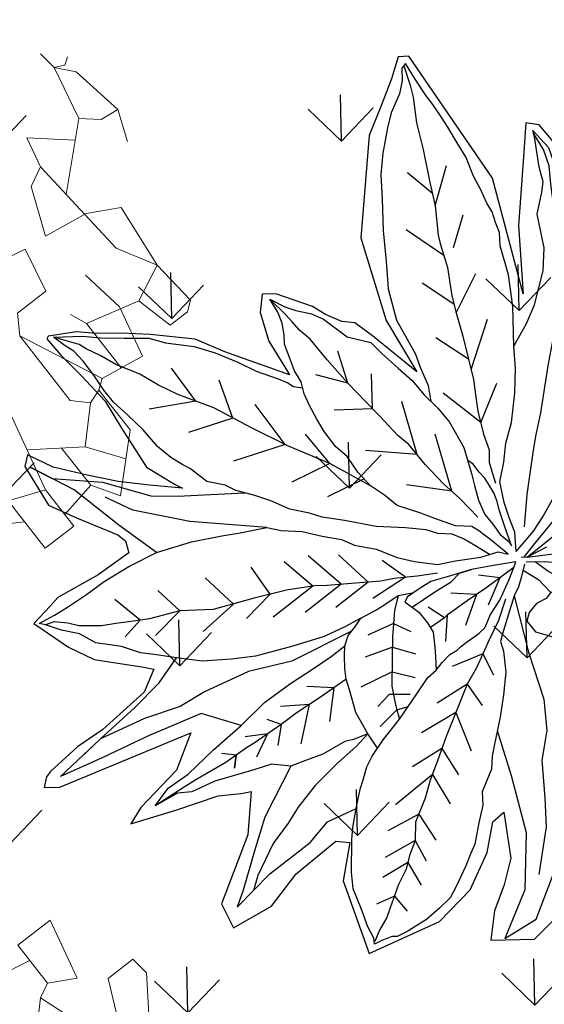
# Model space of a CAD drawing. Units: metres. Extents: x 578403 to 578511, y 2118163 to 2118246.
# Drawn here: x 578450 to 578450, y 2118178 to 2118179 of the extents above; entities that cross this region are included whole.
import ezdxf

# ---------------------------------------------------------------- set-up
doc = ezdxf.new("R2010")
doc.units = ezdxf.units.M
doc.layers.add('A-BUGAMBILIA COLOR MORADA', color=252, linetype='Continuous', lineweight=9)
for name, color, linetype in [('A-COTA detalles', 2, 'Continuous'), ('JUNIPERO', 77, 'Continuous'), ('PAISAVEGSIMBOLOGIA', 7, 'Continuous'), ('Pasto tipo peruano', 64, 'Continuous'), ('Piedra bola de rio', 41, 'Continuous'), ('tratamiento de piso', 43, 'Continuous')]:
    doc.layers.add(name, color=color, linetype=linetype)
doc.styles.add('ROMANS', font='romans.shx')
doc.dimstyles.new('cotas_100_40', dxfattribs={"dimtxt": 0.075, "dimasz": 0.05, "dimexe": 0.025, "dimexo": 0, "dimgap": 0.01, "dimtad": 0, "dimtih": 1, "dimtoh": 1, "dimzin": 1, "dimdsep": 46, "dimtxsty": 'ROMANS', "dimcen": 0, "dimclrd": 8, "dimclre": 8, "dimclrt": 2, "dimadec": 0, "dimazin": 0, "dimtfac": 1, "dimtmove": 2, "dimatfit": 3, "dimfxl": 0.2, "dimtolj": 1, "dimarcsym": 0})

# ---------------------------------------------------------------- blocks, each defined once
blk = doc.blocks.new('PLANTA 01')
at = {"color": 210}
for p, q in [((1165.25185, 442.89327), (1165.26914, 442.90536)), ((1165.26914, 442.90536), (1165.27605, 442.9045)), ((1165.27605, 442.9045), (1165.27605, 442.89327)), ((1165.19137, 442.89931), (1165.18013, 442.89499)), ((1165.19137, 442.89931), (1165.19223, 442.8924)), ((1165.19137, 442.89931), (1165.21124, 442.89586)), ((1165.27605, 442.89327), (1165.26482, 442.88808)), ((1165.19223, 442.8924), (1165.19741, 442.88635)), ((1165.21729, 442.89067), (1165.19741, 442.88635)), ((1165.19741, 442.88635), (1165.17869, 442.86593)), ((1165.19206, 442.88051), (1165.20346, 442.86734)), ((1165.26332, 442.87763), (1165.28555, 442.86993)), ((1165.28815, 442.87512), (1165.28555, 442.86993)), ((1165.28555, 442.86993), (1165.27778, 442.86216)), ((1165.09804, 442.83191), (1165.08162, 442.81463)), ((1165.11619, 442.83191), (1165.09804, 442.83191)), ((1165.09085, 442.82434), (1165.10323, 442.8155)), ((1165.10323, 442.8155), (1165.1152, 442.79839)), ((1165.08162, 442.81463), (1165.09113, 442.80858)), ((1165.09113, 442.80858), (1165.08854, 442.79476)), ((1165.10807, 442.80858), (1165.09113, 442.80858)), ((1165.10496, 442.7818), (1165.08335, 442.7818)), ((1165.09545, 442.7818), (1165.10496, 442.76624))]:
    blk.add_line(p, q, dxfattribs=at)
at = {"color": 74}
for p, q in [((1165.21729, 442.89672), (1165.21556, 442.89413)), ((1165.21124, 442.89586), (1165.21729, 442.89067)), ((1165.21556, 442.89413), (1165.21729, 442.89067)), ((1165.21729, 442.89067), (1165.2242, 442.88981)), ((1165.30543, 442.88981), (1165.28296, 442.88462)), ((1165.30543, 442.87512), (1165.30543, 442.88981)), ((1165.28296, 442.88462), (1165.28815, 442.87512)), ((1165.13866, 442.87598), (1165.16285, 442.87858)), ((1165.16285, 442.87858), (1165.1689, 442.86734)), ((1165.12137, 442.87771), (1165.11878, 442.87426)), ((1165.13866, 442.87598), (1165.12137, 442.87771)), ((1165.13866, 442.87598), (1165.13261, 442.86302)), ((1165.15248, 442.86821), (1165.13866, 442.87598)), ((1165.28815, 442.87512), (1165.30543, 442.87512)), ((1165.29852, 442.87512), (1165.30111, 442.86216)), ((1165.11878, 442.87426), (1165.11878, 442.86648)), ((1165.19223, 442.86475), (1165.15248, 442.86821)), ((1165.11878, 442.86648), (1165.13261, 442.86302)), ((1165.1689, 442.86734), (1165.17149, 442.85092)), ((1165.18877, 442.85784), (1165.19223, 442.86475)), ((1165.20346, 442.86734), (1165.19223, 442.86475)), ((1165.13261, 442.86302), (1165.13779, 442.84315)), ((1165.17149, 442.85092), (1165.18877, 442.85784)), ((1165.1352, 442.85611), (1165.11619, 442.85179)), ((1165.1352, 442.85611), (1165.15162, 442.85352)), ((1165.11619, 442.85179), (1165.11878, 442.83537)), ((1165.13779, 442.84315), (1165.11755, 442.84315)), ((1165.13779, 442.84315), (1165.14384, 442.84055)), ((1165.17236, 442.84228), (1165.15594, 442.83883)), ((1165.17495, 442.83019), (1165.17236, 442.84228)), ((1165.15594, 442.83883), (1165.15594, 442.82587)), ((1165.11878, 442.83537), (1165.11619, 442.83191)), ((1165.11878, 442.83537), (1165.14902, 442.82154)), ((1165.11619, 442.83191), (1165.11446, 442.82673)), ((1165.11446, 442.82673), (1165.10323, 442.8155)), ((1165.11446, 442.82673), (1165.11964, 442.82154)), ((1165.15594, 442.82587), (1165.14902, 442.82154)), ((1165.11964, 442.82154), (1165.14902, 442.82154)), ((1165.09977, 442.79476), (1165.14384, 442.80513)), ((1165.08335, 442.7818), (1165.08335, 442.79476)), ((1165.08335, 442.79476), (1165.09977, 442.79476)), ((1165.09977, 442.79476), (1165.10496, 442.7818))]:
    blk.add_line(p, q, dxfattribs=at)
blk = doc.blocks.new('ADELFA')
at = {"layer": 'Defpoints'}
blk.add_lwpolyline([(0.1697, -0.4391), (0.1604, -0.5008), (0.1492, -0.5101), (0.1305, -0.4839), (0.0837, -0.4185), (0.0491, -0.3521), (0.0865, -0.4774), (0.0781, -0.6393), (0.0678, -0.6449), (0.0491, -0.6281), (0.0247, -0.6094), (-0.0043, -0.5879), (-0.0707, -0.4972), (-0.0941, -0.4056), (-0.095, -0.3402), (-0.1156, -0.3991), (-0.1249, -0.4215), (-0.1361, -0.4299), (-0.1474, -0.4458), (-0.1549, -0.4608), (-0.182, -0.4935), (-0.1951, -0.501), (-0.2072, -0.4851), (-0.2157, -0.4533), (-0.2157, -0.4187), (-0.2157, -0.4103), (-0.2627, -0.4685), (-0.2832, -0.4974), (-0.3225, -0.5274), (-0.3487, -0.5451), (-0.3721, -0.5591), (-0.3899, -0.5722), (-0.4189, -0.5844), (-0.4217, -0.5825), (-0.4179, -0.5591), (-0.4105, -0.5283), (-0.403, -0.4909), (-0.403, -0.4563), (-0.402, -0.4058), (-0.3852, -0.3731), (-0.3805, -0.3656), (-0.4095, -0.3871), (-0.4367, -0.4086), (-0.4619, -0.432), (-0.489, -0.4591), (-0.5059, -0.4853), (-0.5152, -0.4759), (-0.5152, -0.4264), (-0.4965, -0.3984), (-0.4675, -0.3591), (-0.4638, -0.3488), (-0.4675, -0.3357), (-0.5087, -0.3329), (-0.5592, -0.3348), (-0.5714, -0.3311), (-0.5967, -0.3242), (-0.5779, -0.2822), (-0.5611, -0.256), (-0.519, -0.2205), (-0.5106, -0.213), (-0.533, -0.1971), (-0.5929, -0.1859), (-0.6266, -0.184), (-0.6659, -0.1765), (-0.6724, -0.1737), (-0.6808, -0.1653), (-0.6659, -0.1564), (-0.5125, -0.1324), (-0.5472, -0.1057), (-0.6019, -0.091), (-0.6206, -0.0817), (-0.5698, -0.0684), (-0.5231, -0.0577), (-0.5004, -0.047), (-0.4898, -0.043), (-0.5178, -0.0044), (-0.5819, 0.045), (-0.5845, 0.0743), (-0.5365, 0.0757), (-0.4951, 0.0597), (-0.4391, 0.0517), (-0.427, 0.061), (-0.4551, 0.093), (-0.4724, 0.1757), (-0.3883, 0.1863), (-0.3416, 0.1743), (-0.3043, 0.149), (-0.2816, 0.1237), (-0.2656, 0.121), (-0.2856, 0.1677), (-0.3069, 0.189), (-0.331, 0.2077), (-0.351, 0.233), (-0.3096, 0.257), (-0.2536, 0.2437)], dxfattribs=at)
at = {"layer": 'PAISAVEGSIMBOLOGIA', "color": 63}
for points in [[(-0.2252, 0.0409), (-0.2378, 0.0908), (-0.2564, 0.1527), (-0.2905, 0.2053), (-0.337, 0.2394), (-0.2967, 0.2394), (-0.2409, 0.1961), (-0.1913, 0.1434), (-0.1573, 0.1125), (-0.1369, 0.1017)], [(-0.1323, -0.0752), (-0.1511, -0.0144), (-0.1635, 0.0382), (-0.179, 0.0692), (-0.2006, 0.0939), (-0.2192, 0.1311), (-0.2347, 0.1589), (-0.2688, 0.1992)], [(-0.1044, -0.099), (-0.1144, -0.0891), (-0.1233, -0.0811), (-0.1323, -0.0752), (-0.1482, -0.0613), (-0.165, -0.0464), (-0.171, -0.0404), (-0.174, -0.0295), (-0.1839, -0.0087), (-0.1988, 0.0112), (-0.2147, 0.03), (-0.2356, 0.0519), (-0.2445, 0.0618), (-0.2525, 0.0737), (-0.2743, 0.0896), (-0.2813, 0.1025), (-0.2952, 0.1164), (-0.3111, 0.1342), (-0.3201, 0.1402), (-0.332, 0.1491), (-0.3419, 0.1561), (-0.3528, 0.163), (-0.3648, 0.17), (-0.3807, 0.1739), (-0.3995, 0.1769), (-0.4105, 0.1769), (-0.4234, 0.1769), (-0.4363, 0.1759), (-0.4413, 0.1729), (-0.4532, 0.1709), (-0.4621, 0.17), (-0.4592, 0.164), (-0.4582, 0.1501), (-0.4542, 0.1293), (-0.4502, 0.1064), (-0.4423, 0.0896), (-0.4234, 0.0598), (-0.4154, 0.0489), (-0.4015, 0.033), (-0.3866, 0.0171), (-0.3787, 0.0102), (-0.3677, 0.0002), (-0.3568, -0.0067), (-0.3369, -0.0156), (-0.3101, -0.0256), (-0.2793, -0.0395), (-0.2594, -0.0484), (-0.2475, -0.0504), (-0.2376, -0.0543), (-0.2257, -0.0573), (-0.2167, -0.0573), (-0.2117, -0.0583), (-0.2038, -0.0593), (-0.1869, -0.0603), (-0.178, -0.0623), (-0.165, -0.0712), (-0.1482, -0.0792), (-0.1283, -0.093), (-0.1164, -0.102), (-0.1114, -0.1059)], [(-0.1422, -0.0772), (-0.1611, -0.0613), (-0.1809, -0.0484), (-0.2088, -0.0295), (-0.2267, -0.0196), (-0.2535, 0.0002), (-0.2763, 0.0171), (-0.2982, 0.035), (-0.3161, 0.0489), (-0.331, 0.0628), (-0.3538, 0.0796), (-0.3648, 0.0965), (-0.3787, 0.1074), (-0.3896, 0.1183), (-0.4055, 0.1283), (-0.4264, 0.1451), (-0.4353, 0.1521), (-0.4492, 0.16), (-0.4601, 0.168)], [(-0.4159, 0.1367), (-0.4128, 0.1581)], [(-0.3841, 0.1129), (-0.3848, 0.1418)], [(-0.4159, 0.1367), (-0.4373, 0.1337)], [(-0.1015, -0.1), (-0.0846, -0.0901), (-0.0697, -0.0792)], [(-0.0742, -0.102), (-0.098, -0.104), (-0.104, -0.107)], [(-0.098, -0.104), (-0.0743, -0.0932), (-0.0485, -0.0783), (-0.0167, -0.0625), (0.0161, -0.0446), (0.0529, -0.0287), (0.0857, -0.0158), (0.1314, 0.007), (0.1781, 0.0308), (0.2238, 0.0527), (0.2506, 0.0685), (0.2745, 0.0805), (0.3013, 0.1092), (0.3143, 0.1342)], [(-0.3648, 0.0965), (-0.3661, 0.122)], [(-0.3841, 0.1129), (-0.4163, 0.1127)], [(-0.3463, 0.0741), (-0.3451, 0.108)], [(-0.3648, 0.0965), (-0.4023, 0.0952)], [(-0.3109, 0.0449), (-0.3112, 0.0824)], [(-0.3463, 0.0741), (-0.3848, 0.0719)], [(-0.4383, -0.0438), (-0.4918, -0.0112), (-0.5196, 0.0135), (-0.5537, 0.0445), (-0.5692, 0.0569), (-0.5196, 0.0445), (-0.4639, 0.0383), (-0.436, 0.029), (-0.4015, 0.033)], [(-0.3479, -0.03), (-0.3661, -0.0248), (-0.3929, -0.0202), (-0.4268, -0.012), (-0.4548, -0.0015), (-0.4734, 0.0078), (-0.4991, 0.0183), (-0.5318, 0.0393), (-0.5444, 0.0507), (-0.5692, 0.0569)], [(-0.2873, 0.026), (-0.2867, 0.0602)], [(-0.3109, 0.0449), (-0.3626, 0.0521)], [(-0.2535, 0.0002), (-0.2611, 0.0451)], [(-0.093, -0.095), (-0.0861, -0.0781), (-0.0742, -0.0573), (-0.0663, -0.0364), (-0.0573, -0.0255), (-0.0375, -0.0017), (-0.0186, 0.0221), (0.0013, 0.037), (0.0063, 0.043)], [(-0.2873, 0.026), (-0.3252, 0.0264)], [(-0.2535, 0.0002), (-0.2972, -0.0004)], [(-0.2267, -0.0196), (-0.2249, 0.009)], [(-0.0593, -0.0057), (-0.0693, -0.0126), (-0.0732, -0.0205), (-0.0752, -0.0295), (-0.0772, -0.0444), (-0.0842, -0.0533), (-0.0961, -0.0573), (-0.104, -0.0543), (-0.116, -0.0553), (-0.1279, -0.0513), (-0.1348, -0.0444), (-0.1328, -0.0295), (-0.1259, -0.0215), (-0.116, -0.0106), (-0.1011, -0.0066), (-0.0802, -0.0027), (-0.0683, 0.0013), (-0.0603, 0.0043)], [(-0.3469, -0.0112), (-0.3479, -0.03), (-0.3469, -0.0568), (-0.3399, -0.0816), (-0.3369, -0.0935), (-0.332, -0.1044), (-0.325, -0.1163), (-0.319, -0.1252), (-0.3101, -0.1332), (-0.2992, -0.1371), (-0.2882, -0.1421), (-0.2704, -0.1411), (-0.2594, -0.1411), (-0.2405, -0.1421)], [(-0.2267, -0.0196), (-0.2657, -0.019)], [(-0.1949, -0.039), (-0.1969, -0.0132)], [(-0.3479, -0.03), (-0.3647, -0.0329), (-0.3737, -0.0359), (-0.4015, -0.0369), (-0.4214, -0.0408), (-0.4383, -0.0438), (-0.4552, -0.0567), (-0.475, -0.0617), (-0.5178, -0.0736), (-0.5456, -0.0766), (-0.5597, -0.0835), (-0.5875, -0.0845), (-0.5656, -0.0935), (-0.5388, -0.0954), (-0.5011, -0.1034), (-0.4613, -0.1103), (-0.4265, -0.1183), (-0.3928, -0.1212), (-0.36, -0.1222), (-0.3381, -0.1232), (-0.319, -0.1252)], [(-0.3071, -0.0359), (-0.3323, -0.0299)], [(-0.2405, -0.1421), (-0.2525, -0.1302), (-0.2694, -0.1064), (-0.2813, -0.0875), (-0.2982, -0.0607), (-0.3041, -0.0448), (-0.3071, -0.0359), (-0.3101, -0.0256)], [(-0.2856, -0.0427), (-0.3054, -0.0544), (-0.3229, -0.0497)], [(-0.3071, -0.0359), (-0.2947, -0.0325)], [(-0.3054, -0.0544), (-0.2856, -0.0427)], [(-0.1949, -0.039), (-0.2307, -0.0447)], [(-0.098, -0.104), (-0.0502, -0.1102), (-0.0293, -0.1102), (-0.0124, -0.1092), (0.0283, -0.1072), (0.076, -0.1023), (0.1267, -0.0903), (0.1604, -0.0794), (0.2181, -0.0715), (0.2638, -0.0626), (0.3045, -0.0596), (0.3323, -0.0546), (0.3691, -0.0497), (0.392, -0.0387), (0.4158, -0.0328), (0.4397, -0.0328)], [(-0.1114, -0.1059), (-0.1362, -0.1163), (-0.1571, -0.1242), (-0.1839, -0.1312), (-0.2018, -0.1362), (-0.2157, -0.1362), (-0.2326, -0.1352), (-0.2376, -0.1322), (-0.2306, -0.1143), (-0.2286, -0.0994), (-0.2286, -0.0875), (-0.2356, -0.0726), (-0.2405, -0.0637), (-0.2475, -0.0504)], [(-0.3858, -0.091), (-0.4163, -0.059)], [(-0.3534, -0.0925), (-0.3766, -0.0637)], [(-0.2897, -0.0741), (-0.2716, -0.0555)], [(-0.1094, -0.094), (-0.1001, -0.0761), (-0.0981, -0.0672), (-0.0961, -0.0573)], [(-0.4921, -0.0742), (-0.4832, -0.0855), (-0.4956, -0.0952)], [(-0.4832, -0.0855), (-0.4921, -0.0742)], [(-0.4414, -0.0875), (-0.4653, -0.0719)], [(-0.4236, -0.0885), (-0.4384, -0.0707)], [(-0.2897, -0.0741), (-0.3276, -0.0777)], [(-0.206, -0.0954), (-0.2226, -0.0719)], [(-0.1667, -0.0979), (-0.1946, -0.0754)], [(-0.3369, -0.0935), (-0.3699, -0.0915), (-0.4017, -0.0905), (-0.4236, -0.0885), (-0.4593, -0.0865), (-0.4693, -0.0865), (-0.4971, -0.0845), (-0.5348, -0.0855), (-0.5498, -0.0855), (-0.5875, -0.0845)], [(-0.2753, -0.0969), (-0.2576, -0.0777)], [(-0.1353, -0.1002), (-0.1619, -0.0812)], [(-0.4414, -0.0875), (-0.4641, -0.0975)], [(-0.4236, -0.0885), (-0.4338, -0.101)], [(-0.3858, -0.091), (-0.4139, -0.1057)], [(-0.3534, -0.0925), (-0.3778, -0.1092)], [(-0.2753, -0.0969), (-0.3066, -0.1033)], [(-0.1164, -0.102), (-0.1543, -0.0984), (-0.1791, -0.0974), (-0.206, -0.0954), (-0.2099, -0.0944), (-0.2286, -0.0935)], [(-0.2099, -0.0944), (-0.2191, -0.1138)], [(-0.2609, -0.1183), (-0.2494, -0.101)], [(-0.1667, -0.0979), (-0.1899, -0.1138)], [(-0.1353, -0.1002), (-0.1537, -0.115)], [(-0.101, -0.1055), (-0.0851, -0.1115), (-0.0652, -0.1184), (-0.0513, -0.1234), (-0.0364, -0.1284), (-0.0294, -0.1294), (-0.023, -0.1283)], [(-0.4613, -0.1103), (-0.4919, -0.1444), (-0.5539, -0.1537), (-0.6096, -0.1598), (-0.6592, -0.166), (-0.6003, -0.1784), (-0.5508, -0.1877), (-0.5136, -0.197), (-0.483, -0.2106)], [(-0.2882, -0.1421), (-0.3081, -0.1431), (-0.333, -0.1461), (-0.3677, -0.155), (-0.4085, -0.1669), (-0.4323, -0.1778), (-0.4611, -0.1927), (-0.483, -0.2106), (-0.5001, -0.2249), (-0.514, -0.2358), (-0.5279, -0.2527), (-0.5498, -0.2706), (-0.5597, -0.2884), (-0.5746, -0.3023), (-0.5865, -0.3162), (-0.5915, -0.3212), (-0.5726, -0.3202), (-0.5557, -0.3202), (-0.5309, -0.3212), (-0.507, -0.3232), (-0.4752, -0.3232), (-0.4415, -0.3202), (-0.4027, -0.3103), (-0.3709, -0.2983), (-0.354, -0.2914), (-0.3242, -0.2805), (-0.3123, -0.2696), (-0.2934, -0.2567), (-0.2775, -0.2408), (-0.2614, -0.2267), (-0.2524, -0.2138), (-0.2345, -0.1979), (-0.2196, -0.178), (-0.2057, -0.1641), (-0.1859, -0.1483), (-0.167, -0.1413), (-0.1411, -0.1304), (-0.1223, -0.1254), (-0.1143, -0.1175)], [(-0.2609, -0.1183), (-0.2914, -0.122)], [(-0.1143, -0.1175), (-0.1212, -0.1383), (-0.1281, -0.1561), (-0.1321, -0.1641), (-0.147, -0.174), (-0.1629, -0.1938), (-0.1728, -0.2068), (-0.1897, -0.2266), (-0.1957, -0.2435), (-0.2036, -0.2603), (-0.2076, -0.2802), (-0.2086, -0.301), (-0.2136, -0.3165), (-0.2156, -0.3374), (-0.2156, -0.3532), (-0.2146, -0.3701), (-0.2126, -0.384), (-0.2087, -0.3969), (-0.2087, -0.4108), (-0.2027, -0.4416), (-0.1977, -0.4505), (-0.1928, -0.4624), (-0.1908, -0.4753), (-0.1908, -0.4922), (-0.1809, -0.4763), (-0.1729, -0.4664), (-0.16, -0.4545), (-0.152, -0.4426), (-0.1401, -0.4128), (-0.1212, -0.3939), (-0.1173, -0.3771), (-0.1103, -0.3542), (-0.1043, -0.3344), (-0.1014, -0.3145), (-0.0962, -0.2941), (-0.0933, -0.2743), (-0.0943, -0.2425), (-0.1022, -0.2137), (-0.1062, -0.2008), (-0.1111, -0.1849), (-0.1131, -0.1681), (-0.1111, -0.1542), (-0.1102, -0.1403), (-0.1062, -0.1284), (-0.1062, -0.1234)], [(-0.1051, -0.1156), (-0.0892, -0.1206), (-0.0772, -0.1245), (-0.0604, -0.1325), (-0.0415, -0.1434)], [(-0.1051, -0.1156), (-0.0952, -0.1343), (-0.0923, -0.1502), (-0.0883, -0.1681), (-0.0803, -0.1899), (-0.0654, -0.2058), (-0.0525, -0.2226), (-0.0356, -0.2385), (-0.0157, -0.2639), (-0.0008, -0.2868), (0.0101, -0.3086), (0.032, -0.3463), (0.0459, -0.3781), (0.0549, -0.4098), (0.0618, -0.4227), (0.0638, -0.4346), (0.0668, -0.4465), (0.0668, -0.4575), (0.0688, -0.4733), (0.0698, -0.4912), (0.0737, -0.512), (0.0737, -0.5309), (0.0737, -0.5507), (0.0737, -0.5656), (0.0727, -0.5805), (0.0717, -0.5924), (0.0707, -0.6143), (0.0707, -0.6343), (0.0648, -0.6323), (0.0578, -0.6204), (0.0479, -0.6094), (0.029, -0.5965), (0.0171, -0.5846), (-0.0018, -0.5638), (-0.0157, -0.5449), (-0.0286, -0.5211), (-0.0455, -0.4913), (-0.0604, -0.4606), (-0.0743, -0.4338), (-0.0843, -0.4), (-0.0852, -0.3762), (-0.0862, -0.3574), (-0.0892, -0.3425), (-0.0922, -0.3206), (-0.0988, -0.3043)], [(-0.1317, -0.1279), (-0.1402, -0.1445), (-0.1471, -0.1574), (-0.1551, -0.1683), (-0.168, -0.1772), (-0.1769, -0.1871), (-0.1948, -0.201), (-0.2216, -0.2189), (-0.2475, -0.2427), (-0.2664, -0.2586), (-0.2763, -0.2695), (-0.2922, -0.2844), (-0.3051, -0.3033), (-0.318, -0.3181), (-0.3319, -0.333), (-0.3389, -0.344), (-0.3538, -0.3578), (-0.3619, -0.379), (-0.3668, -0.387), (-0.3738, -0.4009), (-0.3797, -0.4187), (-0.3837, -0.4425), (-0.3897, -0.4654), (-0.3956, -0.4852), (-0.3976, -0.5021), (-0.3986, -0.5219), (-0.4006, -0.5408), (-0.4036, -0.5557), (-0.4086, -0.5656), (-0.4145, -0.5805), (-0.3867, -0.5646), (-0.3708, -0.5527), (-0.3489, -0.5388), (-0.3261, -0.5249), (-0.3132, -0.511), (-0.2883, -0.4912), (-0.2724, -0.4733), (-0.2565, -0.4515), (-0.2446, -0.4326), (-0.2287, -0.4128), (-0.2218, -0.4038), (-0.2188, -0.3969), (-0.2107, -0.3905)], [(-0.2341, -0.1232), (-0.204, -0.1242), (-0.1831, -0.1242), (-0.1705, -0.1277), (-0.1571, -0.1242)], [(-0.1062, -0.1234), (-0.1012, -0.1462), (-0.0972, -0.1641), (-0.0943, -0.173), (-0.0923, -0.1829), (-0.0923, -0.1949), (-0.0923, -0.2018), (-0.0943, -0.2107), (-0.0952, -0.2217)], [(-0.3046, -0.1352), (-0.3773, -0.1413), (-0.4237, -0.1568), (-0.4764, -0.1629), (-0.5074, -0.1629), (-0.5477, -0.1722), (-0.6003, -0.1784), (-0.6298, -0.1722)], [(-0.2405, -0.1421), (-0.2242, -0.1357)], [(-0.0832, -0.1336), (-0.0623, -0.1623), (-0.0325, -0.1981), (-0.0206, -0.212), (-0.0027, -0.2308), (0.0311, -0.2705), (0.0698, -0.3132), (0.0937, -0.3479), (0.1155, -0.3886), (0.1275, -0.4159), (0.1375, -0.4387), (0.1464, -0.4566), (0.1504, -0.4754), (0.1504, -0.4955)], [(-0.1908, -0.1403), (-0.2117, -0.1492), (-0.2345, -0.1602), (-0.2485, -0.1651)], [(-0.2231, -0.1547), (-0.2658, -0.1534)], [(-0.2231, -0.1547), (-0.2354, -0.1837)], [(-0.2485, -0.1651), (-0.2733, -0.178), (-0.3011, -0.1919), (-0.313, -0.1989), (-0.3418, -0.2108), (-0.3766, -0.2217), (-0.4213, -0.2346), (-0.4531, -0.2525), (-0.4859, -0.2624), (-0.5048, -0.2703), (-0.52, -0.2774), (-0.5349, -0.2833), (-0.5558, -0.2963), (-0.5647, -0.3052), (-0.5766, -0.3141), (-0.5865, -0.3162)], [(-0.2609, -0.1716), (-0.3054, -0.1663)], [(-0.2609, -0.1716), (-0.2728, -0.2141)], [(-0.1212, -0.1694), (-0.1272, -0.1972), (-0.1341, -0.2201), (-0.1401, -0.2488), (-0.144, -0.2766), (-0.149, -0.2915), (-0.155, -0.3203), (-0.1599, -0.3411), (-0.1659, -0.3689), (-0.1719, -0.4027), (-0.1758, -0.4315), (-0.1808, -0.4463), (-0.1828, -0.4582), (-0.1848, -0.4682), (-0.1908, -0.4922)], [(-0.2873, -0.185), (-0.3369, -0.1791)], [(-0.3147, -0.1995), (-0.3696, -0.1931)], [(-0.2872, -0.185), (-0.3019, -0.2304)], [(0.0678, -0.6333), (0.0628, -0.6114), (0.0588, -0.5985), (0.0469, -0.5727), (0.038, -0.5439), (0.026, -0.5112), (0.0171, -0.4844), (0.0032, -0.4556), (0.0002, -0.4467), (-0.0068, -0.4199), (-0.0187, -0.3911), (-0.0246, -0.3727), (-0.0316, -0.3469), (-0.0395, -0.3221), (-0.0465, -0.3003), (-0.0554, -0.2804), (-0.0604, -0.2685), (-0.0683, -0.2437), (-0.0723, -0.2258), (-0.0793, -0.2139), (-0.0852, -0.1911)], [(-0.3147, -0.1995), (-0.3276, -0.2385)], [(-0.3592, -0.2162), (-0.3953, -0.2071)], [(-0.1306, -0.2086), (-0.1694, -0.2403)], [(-0.1306, -0.2086), (-0.1137, -0.2713)], [(-0.399, -0.2281), (-0.4431, -0.2199)], [(-0.3592, -0.2162), (-0.3614, -0.2525)], [(-0.0952, -0.2217), (-0.0982, -0.2281)], [(-0.399, -0.2281), (-0.4104, -0.2688)], [(-0.4531, -0.2525), (-0.4898, -0.2432)], [(0.0101, -0.3086), (0.0351, -0.3223), (0.053, -0.3352), (0.0808, -0.362), (0.0948, -0.3828), (0.1077, -0.4185), (0.1246, -0.4364), (0.1315, -0.4453), (0.1365, -0.4612), (0.1494, -0.492), (0.1514, -0.4989), (0.1564, -0.4741), (0.1514, -0.4513), (0.1464, -0.4225), (0.1295, -0.3798), (0.1206, -0.3441), (0.1017, -0.3074), (0.0868, -0.2885), (0.0789, -0.2717), (0.0609, -0.2466)], [(-0.4531, -0.2525), (-0.4618, -0.284)], [(-0.0644, -0.2561), (-0.0827, -0.3053)], [(-0.0644, -0.2561), (-0.0269, -0.2837)], [(-0.4954, -0.2664), (-0.519, -0.2595)], [(-0.4954, -0.2664), (-0.5073, -0.3003)], [(-0.2036, -0.2603), (-0.2286, -0.3043), (-0.2574, -0.344), (-0.2812, -0.3817), (-0.3051, -0.4224), (-0.3311, -0.4555), (-0.344, -0.4754), (-0.3549, -0.4962), (-0.3718, -0.5191), (-0.3808, -0.5359), (-0.3907, -0.5508), (-0.3947, -0.5588), (-0.4145, -0.5805)], [(-0.1421, -0.2627), (-0.188, -0.296)], [(-0.1421, -0.2627), (-0.126, -0.3208)], [(-0.2056, -0.2703), (-0.25, -0.2744)], [(-0.3242, -0.2805), (-0.3927, -0.3301), (-0.4392, -0.3734), (-0.4578, -0.4012)], [(-0.2286, -0.3043), (-0.2748, -0.3084)], [(-0.2286, -0.3043), (-0.2345, -0.3456)], [(-0.043, -0.3112), (0.001, -0.3487)], [(-0.4415, -0.3202), (-0.4609, -0.3672), (-0.4826, -0.426), (-0.5105, -0.4724), (-0.4965, -0.4492), (-0.4516, -0.4167), (-0.4144, -0.3765), (-0.3896, -0.361), (-0.325, -0.3256)], [(-0.0395, -0.3221), (-0.0579, -0.361)], [(-0.1575, -0.3307), (-0.1942, -0.3517)], [(-0.1575, -0.3307), (-0.1384, -0.3641)], [(-0.2596, -0.3475), (-0.3172, -0.3614)], [(-0.2596, -0.3475), (-0.2647, -0.4022)], [(-0.1659, -0.3689), (-0.1911, -0.3951)], [(-0.1659, -0.3689), (-0.157, -0.4044)], [(-0.0246, -0.3727), (0.0165, -0.3982)], [(-0.0217, -0.3819), (-0.0393, -0.4198)], [(-0.2932, -0.402), (-0.3429, -0.4139)], [(-0.2932, -0.402), (-0.2845, -0.4453)], [(-0.3181, -0.439), (-0.3662, -0.4582)], [(-0.3181, -0.439), (-0.3219, -0.4838)], [(-0.0033, -0.4333), (-0.0238, -0.4786)], [(0.0103, -0.4353), (0.0382, -0.4601)], [(0.0171, -0.4844), (0.0506, -0.5158)], [(0.0216, -0.4978), (0.0103, -0.5312)]]:
    blk.add_lwpolyline(points, dxfattribs=at)

msp = doc.modelspace()

# ---------------------------------------------------------------- hatches: boundary and pattern name
at = {"layer": 'Pasto tipo peruano'}
h = msp.add_hatch(dxfattribs=at)
h.set_pattern_fill('GRASS', color=256, scale=0.005, angle=270, style=0)
h.set_pattern_definition([(91.3115, (578440.18408, 2118177.11808), (0.0877236, 0.0918344), [0.0238125, -0.1557925]), (136.3115, (578440.18408, 2118177.11808), (0.0877236, 0.0918344), [0.0238125, -0.1031875]), (46.3115, (578440.18408, 2118177.11808), (0.0918344, -0.0877236), [0.0238125, -0.1031875])])
h.paths.add_polyline_path([(578451.35692, 2118180.14369), (578451.37284, 2118176.04372), (578446.37288, 2118176.02431), (578446.35696, 2118180.12427)])
h.paths.add_polyline_path([(578449.06171, 2118177.42276, 1), (578448.65499, 2118178.74518, 1)], flags=16)
h.paths.add_polyline_path([(578448.98821, 2118177.66171, 1), (578448.72848, 2118178.50623, 1)], flags=0)
at = {"layer": 'tratamiento de piso'}
h = msp.add_hatch(dxfattribs=at)
h.set_pattern_fill('GRAVEL', color=256, scale=0.025, angle=-15.784, style=0)
h.set_pattern_definition([(212.22884, (578437.652386, 2118174.467595), (-6.44300255, -4.1177017), [0.08543, -8.457625]), (169.18574, (578437.580118, 2118174.422035), (7.50541921, -1.461673575), [0.146601, -14.5135]), (116.72644, (578437.43612, 2118174.44954), (4.21056594, -8.44889911), [0.10337, -10.233675]), (251.48974, (578437.154626, 2118174.36414), (4.0655909, 12.04840605), [0.133501, -13.2166]), (277.04974, (578437.112243, 2118174.237546), (-0.98256881, 8.19632276), [0.130908, -12.95995]), (341.48974, (578437.12831, 2118174.107627), (-12.04840605, 4.0655909), [0.133501, -13.2166]), (21.91024, (578437.254904, 2118174.065244), (-9.67101089, -3.865111587), [0.176548, -17.478275]), (56.47134, (578437.4187, 2118174.131123), (8.077398948, 12.234162966), [0.16668, -16.501325]), (105.64564, (578437.510767, 2118174.27007), (-2.64300874, 9.32554464), [0.133953, -13.261375]), (159.45244, (578437.47464, 2118174.39906), (6.54889432, -2.5110454), [0.152928, -7.493475]), (206.61344, (578437.331442, 2118174.452735), (-9.232675246, -4.648893346), [0.19777, -19.5792]), (123.03014, (578437.757845, 2118174.18703), (-3.24103516, 4.87542268), [0.067501, -6.68265]), (155.68524, (578437.721052, 2118174.243622), (7.5982717, -3.46756287), [0.12842, -12.71365]), (209.216, (578437.604, 2118174.2965), (-0.172727, -0.611056), [0.089802, -0.808222]), (187.41464, (578437.581975, 2118174.38192), (3.40074963, 0.3584816), [0.04836, -4.78765]), (276.0174, (578437.53402, 2118174.37568), (-0.0928762, 2.0058986), [0.068391, -3.3512]), (15.1798, (578437.54119, 2118174.30766), (2.1786225, 0.7039344), [0.11108, -3.591575]), (145.7811, (578437.6484, 2118174.33675), (1.0493875, -0.9565098), [0.080322, -1.927725]), (0.60554, (578437.179607, 2118174.475858), (6.628751035, 0.10589672), [0.112522, -11.1397]), (54.56224, (578437.292123, 2118174.477047), (-4.34421355, -6.03070972), [0.0944, -9.34555]), (277.41464, (578437.68294, 2118174.45896), (-0.3584816, 3.40074963), [0.09672, -4.7393]), (327.82654, (578437.69542, 2118174.363047), (-5.59239183, 3.56043649), [0.112522, -11.1397]), (323.66004, (578437.072516, 2118174.097), (-2.70983446, 2.08574767), [0.108509, -5.316925]), (278.99114, (578437.15992, 2118174.032703), (-1.15528197, 7.5852542), [0.090918, -9.0009]), (51.01744, (578437.51632, 2118173.846175), (2.08575635, 2.70983903), [0.09672, -4.7393]), (1.57004, (578437.577167, 2118173.92136), (-8.63464544, -0.19877381), [0.106446, -10.5381]), (53.66004, (578437.216904, 2118173.93081), (-2.08574767, -2.70983446), [0.054254, -5.3712]), (85.5259, (578437.47966, 2118173.85654), (0.0798516, 2.6169454), [0.032379, -3.2055]), (150.1798, (578437.48218, 2118173.88882), (1.6604451, -1.1292368), [0.130909, -2.487262]), (170.22504, (578437.36861, 2118173.953917), (6.28328554, -1.116211), [0.121317, -12.01035]), (287.9061, (578437.52564, 2118174.25267), (-0.2656036, 1.3948394), [0.09158, -2.197945]), (337.37324, (578437.5538, 2118174.165521), (10.04251467, -4.15847748), [0.159889, -15.829]), (45.16144, (578437.701383, 2118174.10401), (-3.6533069, -3.58648148), [0.065377, -6.47235]), (74.216, (578437.7475, 2118174.15037), (-0.43833, 0.783784), [0.0381, -0.5969]), (104.47244, (578437.36157, 2118173.975703), (1.2351344, -4.9683016), [0.088217, -8.733475]), (32.22884, (578437.339523, 2118174.06112), (6.44300255, 4.1177017), [0.17086, -8.3722]), (344.216, (578437.48406, 2118174.15224), (0.783784, 0.43833), [0.1651, -0.4699]), (309.52084, (578437.642934, 2118174.107332), (-4.90146911, 6.00466399), [0.100403, -9.939825]), (238.27064, (578437.70683, 2118174.02988), (-1.3019676, -2.2715057), [0.092457, -4.530425]), (191.86204, (578437.658202, 2118173.951244), (-13.337345257, -2.82876209), [0.150536, -14.903125]), (159.64214, (578437.51088, 2118173.9203), (-7.771014253, 2.856503976), [0.159257, -15.76645]), (159.64214, (578437.51088, 2118173.9203), (-7.771014253, 2.856503976), [0.159257, -15.76645])])
h.paths.add_polyline_path([(578447.33364, 2118178.4921, 1), (578450.43656, 2118177.615, 1)])
h.paths.add_polyline_path([(578450.34033, 2118177.6422, -1), (578447.42987, 2118178.4649, -1)], flags=16)

# ---------------------------------------------------------------- linework, layer by layer
at = {"layer": 'Piedra bola de rio'}
for radius in [1.61225, 1.51225]:
    msp.add_circle((578448.8851, 2118178.05355), radius, dxfattribs=at)

# ---------------------------------------------------------------- block references
at = {"layer": 'A-BUGAMBILIA COLOR MORADA', "extrusion": (0, 0, -1), "xscale": 1.44111052809122, "yscale": 1.44111052809122, "zscale": -1.441110528, "rotation": 51.95769656787048}
for p in [(-578982.113, 2116462.7622), (-578982.19009, 2116462.22196)]:
    msp.add_blockref('PLANTA 01', p, dxfattribs=at)
at = {"layer": 'JUNIPERO', "xscale": -0.4722598058331768, "yscale": 0.4722598058331768, "zscale": 0.4722598058331769, "rotation": 211.4973732383016}
msp.add_blockref('ADELFA', (578450.28405, 2118178.28058), dxfattribs=at)

# ---------------------------------------------------------------- leaders
at = {"layer": 'A-COTA detalles', "ltscale": 0.5}
msp.add_leader([(578448.89571, 2118178.06016), (578449.60507, 2118181.87918), (578450.65595, 2118181.87519)], dimstyle='cotas_100_40', override={"dimgap": 0.01, "dimtad": 0}, dxfattribs=at)

doc.saveas('drawing.dxf')
